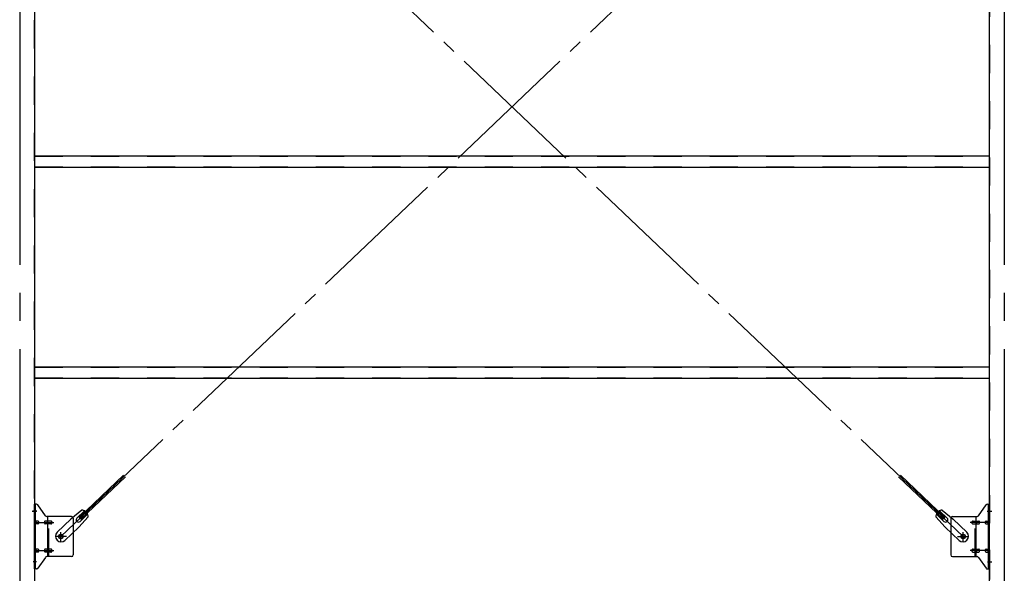
# Model space of a CAD drawing. Extents: x 868 to 33339, y 310 to 22484.
# Drawn here: x 14070 to 16870, y 16861 to 18435 of the extents above; entities that cross this region are included whole.
import ezdxf

# ---------------------------------------------------------------- set-up
doc = ezdxf.new("R2010")
doc.units = 0
doc.header["$LTSCALE"] = 80
doc.header["$MEASUREMENT"] = 0
for name, pattern in [('1PL-M', [15, 12, -1, 1, -1]), ('1PL-SL', [6.5, 5, -0.5, 0.5, -0.5]), ('HIDE-M', [2, 1, -1])]:
    doc.linetypes.add(name, pattern=pattern)
for name, color, linetype in [('ブレ-ス', 3, 'CONTINUOUS'), ('ブレ-ス取付金物', 2, 'CONTINUOUS'), ('後柱', 3, 'CONTINUOUS'), ('胴縁', 1, 'CONTINUOUS')]:
    doc.layers.add(name, color=color, linetype=linetype)

msp = doc.modelspace()

# ---------------------------------------------------------------- linework, layer by layer
at = {"layer": 'ブレ-ス', "color": 6, "linetype": '1PL-SL'}
for p, q in [((16752.9, 16965.1), (14186.9, 19409.1)), ((14186.9, 16965.1), (16752.9, 19409.1))]:
    msp.add_line(p, q, dxfattribs=at)
at = {"layer": 'ブレ-ス'}
for p, q in [((14238.8, 17019.3), (14365.5, 17140)), ((16701, 17019.3), (16574.3, 17140)), ((14243.6, 17014.3), (14370.3, 17134.9)), ((16696.1, 17014.3), (16569.4, 17134.9)), ((14246.4, 17040.2), (14215.7, 17014.6)), ((14232.4, 17017.7), (14253.9, 17038.1)), ((14241.7, 17008), (14263.1, 17028.4)), ((16698.1, 17008), (16676.7, 17028.4)), ((16707.3, 17017.7), (16685.9, 17038.1)), ((16693.3, 17040.2), (16724.1, 17014.6)), ((14176.6, 16977.3), (14215.7, 17014.6)), ((14264.8, 17020.9), (14237.8, 16991.4)), ((14243.6, 17014.3), (14238.8, 17019.3)), ((16674.9, 17020.9), (16702, 16991.4)), ((16696.1, 17014.3), (16701, 17019.3)), ((16763.2, 16977.3), (16724.1, 17014.6)), ((14198.7, 16954.2), (14237.8, 16991.4)), ((16741.1, 16954.2), (16702, 16991.4))]:
    msp.add_line(p, q, dxfattribs=at)
for centre in [(14186.9, 16965.1), (16752.9, 16965.1)]:
    msp.add_circle(centre, 5.5, dxfattribs=at)
for centre, radius, start, end in [((14244.8, 17020.2), 20, 53.6841, 85.4411), ((14244.8, 17020.2), 20, 1.7698, 33.5268), ((16694.9, 17020.2), 20, 146.4732, 178.2302), ((16694.9, 17020.2), 20, 94.5589, 126.3159), ((14237.1, 17012.8), 6.7, 133.6054, 313.6054), ((16702.7, 17012.8), 6.7, 226.3946, 46.3946), ((14187.6, 16965.8), 16, 133.6054, 313.6054), ((16752.1, 16965.8), 16, 226.3946, 46.3946)]:
    msp.add_arc(centre, radius, start, end, dxfattribs=at)
at = {"layer": 'ブレ-ス取付金物'}
for p, q in [((14112.4, 16873.1), (14112.4, 17057.1)), ((14117.7, 17057.1), (14112.4, 17057.1)), ((14114.7, 16873.1), (14114.7, 17057.1)), ((14142.9, 17024.2), (14121.9, 17054.9)), ((16796.9, 17024.2), (16817.9, 17054.9)), ((16822, 17057.1), (16827.4, 17057.1)), ((16825.1, 16873.1), (16825.1, 17057.1)), ((16827.4, 16873.1), (16827.4, 17057.1)), ((14114.7, 17017.1), (14112.4, 17017.1)), ((14121.2, 17009.1), (14114.7, 17009.1)), ((14121.2, 17001.1), (14114.7, 17001.1)), ((14149.1, 17009.1), (14142.6, 17009.1)), ((14149.1, 17001.1), (14142.6, 17001.1)), ((14217.4, 17022.1), (14147, 17022.1)), ((14150.1, 16908.1), (14150.1, 17022.1)), ((14158.9, 17009.1), (14150.1, 17009.1)), ((14158.9, 17001.1), (14150.1, 17001.1)), ((14222.4, 17017.1), (14222.4, 16913.1)), ((16717.4, 17017.1), (16717.4, 16913.1)), ((16722.4, 17022.1), (16792.7, 17022.1)), ((16780.9, 17009.1), (16789.7, 17009.1)), ((16780.9, 17001.1), (16789.7, 17001.1)), ((16789.7, 16908.1), (16789.7, 17022.1)), ((16790.7, 17009.1), (16797.2, 17009.1)), ((16790.7, 17001.1), (16797.2, 17001.1)), ((16818.6, 17009.1), (16825.1, 17009.1)), ((16818.6, 17001.1), (16825.1, 17001.1)), ((16825.1, 17017.1), (16827.4, 17017.1)), ((14114.7, 16913.1), (14112.4, 16913.1)), ((14121.2, 16929.1), (14114.7, 16929.1)), ((14121.2, 16921.1), (14114.7, 16921.1)), ((14149.1, 16929.1), (14142.6, 16929.1)), ((14149.1, 16921.1), (14142.6, 16921.1)), ((14158.9, 16929.1), (14150.1, 16929.1)), ((14158.9, 16921.1), (14150.1, 16921.1)), ((16780.9, 16929.1), (16789.7, 16929.1)), ((16780.9, 16921.1), (16789.7, 16921.1)), ((16790.7, 16929.1), (16797.2, 16929.1)), ((16790.7, 16921.1), (16797.2, 16921.1)), ((16818.6, 16929.1), (16825.1, 16929.1)), ((16818.6, 16921.1), (16825.1, 16921.1)), ((16825.1, 16913.1), (16827.4, 16913.1)), ((14142.9, 16905.9), (14121.9, 16875.2)), ((14217.4, 16908.1), (14147, 16908.1)), ((16722.4, 16908.1), (16792.7, 16908.1)), ((16796.9, 16905.9), (16817.9, 16875.2)), ((14117.7, 16873.1), (14112.4, 16873.1)), ((16822, 16873.1), (16827.4, 16873.1))]:
    msp.add_line(p, q, dxfattribs=at)
at = {"layer": 'ブレ-ス取付金物', "color": 6, "linetype": '1PL-SL'}
for p, q in [((14118.4, 17037.1), (14107.3, 17037.1)), ((16821.3, 17037.1), (16832.4, 17037.1)), ((14109.9, 17005.1), (14167.3, 17005.1)), ((16829.9, 17005.1), (16772.5, 17005.1)), ((14186.9, 16952.1), (14186.9, 16978)), ((16752.9, 16952.1), (16752.9, 16978)), ((14202.9, 16965.1), (14171.1, 16965.1)), ((16736.9, 16965.1), (16768.7, 16965.1)), ((14109.9, 16925.1), (14167.3, 16925.1)), ((16829.9, 16925.1), (16772.5, 16925.1)), ((14117.4, 16893.1), (14108.4, 16893.1)), ((16822.4, 16893.1), (16831.3, 16893.1))]:
    msp.add_line(p, q, dxfattribs=at)
at = {"layer": 'ブレ-ス取付金物', "color": 6, "linetype": 'HIDE-M'}
for p, q in [((14152.4, 16908.1), (14152.4, 17022.1)), ((16787.4, 16908.1), (16787.4, 17022.1))]:
    msp.add_line(p, q, dxfattribs=at)
at = {"layer": 'ブレ-ス取付金物'}
for centre in [(14186.9, 16965.1), (16752.9, 16965.1)]:
    msp.add_circle(centre, 6.5, dxfattribs=at)
for centre, radius, start, end in [((14117.7, 17052.1), 5, 34.439, 90), ((14117.7, 17052.1), 5, 34.439, 90), ((16822, 17052.1), 5, 90, 145.561), ((16822, 17052.1), 5, 90, 145.561), ((14147, 17027.1), 5, 214.439, 270), ((16792.7, 17027.1), 5, 270, 325.561), ((14114.7, 17007.5), 1.61, 56.4659, 90), ((14114.7, 17002.7), 1.61, 270, 303.5341), ((14113.9, 17006.3), 2.98, 32.0054, 56.4659), ((14113.9, 17003.8), 2.98, 303.5341, 327.9946), ((14112.7, 17005.6), 4.4, 14.5143, 32.0054), ((14112.7, 17004.6), 4.4, 327.9946, 345.4857), ((14110.8, 17005.1), 6.38, 0, 14.5143), ((14110.8, 17005.1), 6.38, 345.4857, 0), ((14121.2, 17006), 3.07, 64.6677, 90), ((14121.2, 17004.1), 3.07, 270, 295.3323), ((14121, 17005.5), 3.57, 41.1859, 64.6677), ((14121, 17004.6), 3.57, 295.3323, 318.8141), ((14120.6, 17005.2), 4.01, 19.9224, 41.1859), ((14120.6, 17004.9), 4.01, 318.8141, 340.0776), ((14120.1, 17005.1), 4.56, 0, 19.9224), ((14120.1, 17005.1), 4.56, 340.0776, 360), ((14146.5, 17005.1), 6.38, 165.4857, 180), ((14146.5, 17005.1), 6.38, 180, 194.5143), ((14144.5, 17005.6), 4.4, 147.9946, 165.4857), ((14144.5, 17004.6), 4.4, 194.5143, 212.0054), ((14143.3, 17006.3), 2.98, 123.5341, 147.9946), ((14143.3, 17003.8), 2.98, 212.0054, 236.4659), ((14142.6, 17007.5), 1.61, 90, 123.5341), ((14142.6, 17002.7), 1.61, 236.4659, 270), ((14154, 17005.1), 6.38, 165.4857, 180), ((14154, 17005.1), 6.38, 180, 194.5143), ((14152, 17005.6), 4.4, 147.9946, 165.4857), ((14152, 17004.6), 4.4, 194.5143, 212.0054), ((14150.8, 17006.3), 2.98, 123.5341, 147.9946), ((14150.8, 17003.8), 2.98, 212.0054, 236.4659), ((14150.1, 17007.5), 1.61, 90, 123.5341), ((14150.1, 17002.7), 1.61, 236.4659, 270), ((14158.9, 17006), 3.07, 64.6677, 90), ((14158.9, 17004.1), 3.07, 270, 295.3323), ((14158.7, 17005.5), 3.57, 41.1859, 64.6677), ((14158.7, 17004.6), 3.57, 295.3323, 318.8141), ((14158.3, 17005.2), 4.01, 19.9224, 41.1859), ((14158.3, 17004.9), 4.01, 318.8141, 340.0776), ((14157.8, 17005.1), 4.56, 360, 19.9224), ((14157.8, 17005.1), 4.56, 340.0776, 0), ((14217.4, 17017.1), 5, 0, 90), ((16722.4, 17017.1), 5, 90, 180), ((16781.9, 17005.1), 4.56, 160.0776, 180), ((16781.9, 17005.1), 4.56, 180, 199.9224), ((16781.4, 17005.2), 4.01, 138.8141, 160.0776), ((16781.4, 17004.9), 4.01, 199.9224, 221.1859), ((16781.1, 17005.5), 3.57, 115.3323, 138.8141), ((16781.1, 17004.6), 3.57, 221.1859, 244.6677), ((16780.9, 17006), 3.07, 90, 115.3323), ((16780.9, 17004.1), 3.07, 244.6677, 270), ((16789.7, 17007.5), 1.61, 56.4659, 90), ((16789.7, 17002.7), 1.61, 270, 303.5341), ((16788.9, 17006.3), 2.98, 32.0054, 56.4659), ((16788.9, 17003.8), 2.98, 303.5341, 327.9946), ((16787.7, 17005.6), 4.4, 14.5143, 32.0054), ((16787.7, 17004.6), 4.4, 327.9946, 345.4857), ((16785.8, 17005.1), 6.38, 0, 14.5143), ((16785.8, 17005.1), 6.38, 345.4857, 360), ((16797.2, 17007.5), 1.61, 56.4659, 90), ((16797.2, 17002.7), 1.61, 270, 303.5341), ((16796.4, 17006.3), 2.98, 32.0054, 56.4659), ((16796.4, 17003.8), 2.98, 303.5341, 327.9946), ((16795.2, 17005.6), 4.4, 14.5143, 32.0054), ((16795.2, 17004.6), 4.4, 327.9946, 345.4857), ((16793.3, 17005.1), 6.38, 0, 14.5143), ((16793.3, 17005.1), 6.38, 345.4857, 360), ((16819.6, 17005.1), 4.56, 160.0776, 180), ((16819.6, 17005.1), 4.56, 180, 199.9224), ((16819.1, 17005.2), 4.01, 138.8141, 160.0776), ((16819.1, 17004.9), 4.01, 199.9224, 221.1859), ((16818.8, 17005.5), 3.57, 115.3323, 138.8141), ((16818.8, 17004.6), 3.57, 221.1859, 244.6677), ((16818.6, 17006), 3.07, 90, 115.3323), ((16818.6, 17004.1), 3.07, 244.6677, 270), ((16829, 17005.1), 6.38, 165.4857, 180), ((16829, 17005.1), 6.38, 180, 194.5143), ((16827, 17005.6), 4.4, 147.9946, 165.4857), ((16827, 17004.6), 4.4, 194.5143, 212.0054), ((16825.8, 17006.3), 2.98, 123.5341, 147.9946), ((16825.8, 17003.8), 2.98, 212.0054, 236.4659), ((16825.1, 17007.5), 1.61, 90, 123.5341), ((16825.1, 17002.7), 1.61, 236.4659, 270), ((14114.7, 16927.5), 1.61, 56.4659, 90), ((14114.7, 16922.7), 1.61, 270, 303.5341), ((14113.9, 16926.3), 2.98, 32.0054, 56.4659), ((14113.9, 16923.8), 2.98, 303.5341, 327.9946), ((14112.7, 16925.6), 4.4, 14.5143, 32.0054), ((14112.7, 16924.6), 4.4, 327.9946, 345.4857), ((14110.8, 16925.1), 6.38, 0, 14.5143), ((14110.8, 16925.1), 6.38, 345.4857, 0), ((14121.2, 16926), 3.07, 64.6677, 90), ((14121.2, 16924.1), 3.07, 270, 295.3323), ((14121, 16925.5), 3.57, 41.1859, 64.6677), ((14121, 16924.6), 3.57, 295.3323, 318.8141), ((14120.6, 16925.2), 4.01, 19.9224, 41.1859), ((14120.6, 16924.9), 4.01, 318.8141, 340.0776), ((14120.1, 16925.1), 4.56, 0, 19.9224), ((14120.1, 16925.1), 4.56, 340.0776, 360), ((14146.5, 16925.1), 6.38, 165.4857, 180), ((14146.5, 16925.1), 6.38, 180, 194.5143), ((14144.5, 16925.6), 4.4, 147.9946, 165.4857), ((14144.5, 16924.6), 4.4, 194.5143, 212.0054), ((14143.3, 16926.3), 2.98, 123.5341, 147.9946), ((14143.3, 16923.8), 2.98, 212.0054, 236.4659), ((14142.6, 16927.5), 1.61, 90, 123.5341), ((14142.6, 16922.7), 1.61, 236.4659, 270), ((14154, 16925.1), 6.38, 165.4857, 180), ((14154, 16925.1), 6.38, 180, 194.5143), ((14152, 16925.6), 4.4, 147.9946, 165.4857), ((14152, 16924.6), 4.4, 194.5143, 212.0054), ((14150.8, 16926.3), 2.98, 123.5341, 147.9946), ((14150.8, 16923.8), 2.98, 212.0054, 236.4659), ((14150.1, 16927.5), 1.61, 90, 123.5341), ((14150.1, 16922.7), 1.61, 236.4659, 270), ((14158.9, 16926), 3.07, 64.6677, 90), ((14158.9, 16924.1), 3.07, 270, 295.3323), ((14158.7, 16925.5), 3.57, 41.1859, 64.6677), ((14158.7, 16924.6), 3.57, 295.3323, 318.8141), ((14158.3, 16925.2), 4.01, 19.9224, 41.1859), ((14158.3, 16924.9), 4.01, 318.8141, 340.0776), ((14157.8, 16925.1), 4.56, 360, 19.9224), ((14157.8, 16925.1), 4.56, 340.0776, 0), ((14217.4, 16913.1), 5, 270, 0), ((16722.4, 16913.1), 5, 180, 270), ((16781.9, 16925.1), 4.56, 160.0776, 180), ((16781.9, 16925.1), 4.56, 180, 199.9224), ((16781.4, 16925.2), 4.01, 138.8141, 160.0776), ((16781.4, 16924.9), 4.01, 199.9224, 221.1859), ((16781.1, 16925.5), 3.57, 115.3323, 138.8141), ((16781.1, 16924.6), 3.57, 221.1859, 244.6677), ((16780.9, 16926), 3.07, 90, 115.3323), ((16780.9, 16924.1), 3.07, 244.6677, 270), ((16789.7, 16927.5), 1.61, 56.4659, 90), ((16789.7, 16922.7), 1.61, 270, 303.5341), ((16788.9, 16926.3), 2.98, 32.0054, 56.4659), ((16788.9, 16923.8), 2.98, 303.5341, 327.9946), ((16787.7, 16925.6), 4.4, 14.5143, 32.0054), ((16787.7, 16924.6), 4.4, 327.9946, 345.4857), ((16785.8, 16925.1), 6.38, 0, 14.5143), ((16785.8, 16925.1), 6.38, 345.4857, 360), ((16797.2, 16927.5), 1.61, 56.4659, 90), ((16797.2, 16922.7), 1.61, 270, 303.5341), ((16796.4, 16926.3), 2.98, 32.0054, 56.4659), ((16796.4, 16923.8), 2.98, 303.5341, 327.9946), ((16795.2, 16925.6), 4.4, 14.5143, 32.0054), ((16795.2, 16924.6), 4.4, 327.9946, 345.4857), ((16793.3, 16925.1), 6.38, 0, 14.5143), ((16793.3, 16925.1), 6.38, 345.4857, 360), ((16819.6, 16925.1), 4.56, 160.0776, 180), ((16819.6, 16925.1), 4.56, 180, 199.9224), ((16819.1, 16925.2), 4.01, 138.8141, 160.0776), ((16819.1, 16924.9), 4.01, 199.9224, 221.1859), ((16818.8, 16925.5), 3.57, 115.3323, 138.8141), ((16818.8, 16924.6), 3.57, 221.1859, 244.6677), ((16818.6, 16926), 3.07, 90, 115.3323), ((16818.6, 16924.1), 3.07, 244.6677, 270), ((16829, 16925.1), 6.38, 165.4857, 180), ((16829, 16925.1), 6.38, 180, 194.5143), ((16827, 16925.6), 4.4, 147.9946, 165.4857), ((16827, 16924.6), 4.4, 194.5143, 212.0054), ((16825.8, 16926.3), 2.98, 123.5341, 147.9946), ((16825.8, 16923.8), 2.98, 212.0054, 236.4659), ((16825.1, 16927.5), 1.61, 90, 123.5341), ((16825.1, 16922.7), 1.61, 236.4659, 270), ((14147, 16903.1), 5, 90, 145.561), ((16792.7, 16903.1), 5, 34.439, 90), ((14117.7, 16878.1), 5, 270, 325.561), ((16822, 16878.1), 5, 214.439, 270)]:
    msp.add_arc(centre, radius, start, end, dxfattribs=at)
at = {"layer": '後柱', "color": 6, "linetype": '1PL-M'}
for p, q in [((14069.9, 19898.1), (14069.9, 16655.1)), ((16869.9, 19898.1), (16869.9, 16655.1))]:
    msp.add_line(p, q, dxfattribs=at)
at = {"layer": '後柱', "color": 6, "linetype": 'HIDE-M'}
for p, q in [((14110.8, 19873.1), (14110.8, 16683.1)), ((16829, 16683.1), (16829, 19873.1)), ((14110.8, 17043.1), (14112.4, 17043.1)), ((14110.8, 17031.1), (14112.4, 17031.1)), ((16827.4, 17043.1), (16829, 17043.1)), ((16827.4, 17031.1), (16829, 17031.1)), ((16827.4, 16899.1), (16829, 16899.1)), ((16827.4, 16887.1), (16829, 16887.1))]:
    msp.add_line(p, q, dxfattribs=at)
at = {"layer": '後柱'}
for p, q in [((14112.4, 19873.1), (14112.4, 16683.1)), ((16827.4, 16683.1), (16827.4, 19873.1))]:
    msp.add_line(p, q, dxfattribs=at)
at = {"layer": '後柱', "color": 6, "linetype": '1PL-SL'}
for p, q in [((14105.1, 17037.1), (14117.4, 17037.1)), ((16822.4, 17037.1), (16834.7, 17037.1)), ((16822.4, 16893.1), (16834.7, 16893.1))]:
    msp.add_line(p, q, dxfattribs=at)
at = {"layer": '胴縁'}
for p, q in [((14112.4, 18048.1), (16827.4, 18048.1)), ((14112.4, 18015.1), (16827.4, 18015.1)), ((14112.4, 17448.1), (16827.4, 17448.1)), ((14112.4, 17415.1), (16827.4, 17415.1))]:
    msp.add_line(p, q, dxfattribs=at)
at = {"layer": '胴縁', "color": 6, "linetype": 'HIDE-M'}
for p, q in [((14112.4, 18046.5), (16827.4, 18046.5)), ((14112.4, 18016.7), (16827.4, 18016.7)), ((14112.4, 17446.5), (16827.4, 17446.5)), ((14112.4, 17416.7), (16827.4, 17416.7))]:
    msp.add_line(p, q, dxfattribs=at)

doc.saveas('drawing.dxf')
